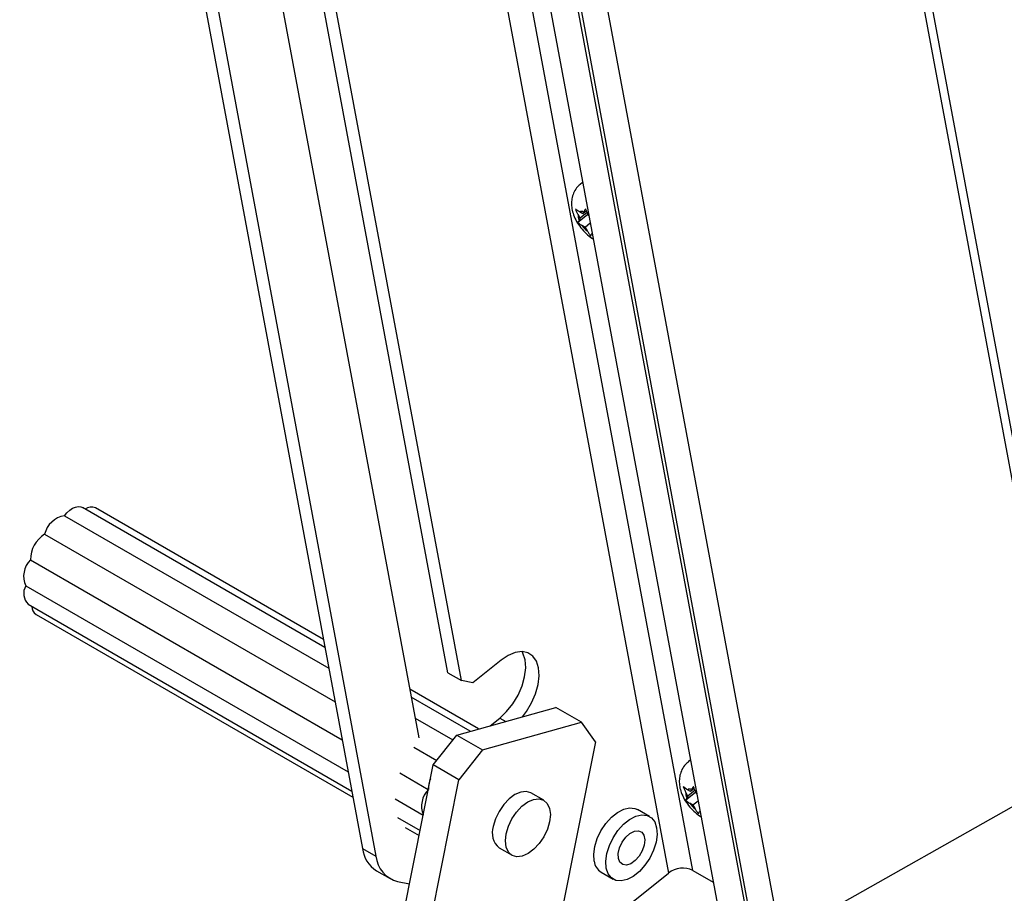
# Model space of a CAD drawing. Units: inches. Extents: x 0.1 to 10.8, y 0.2 to 8.4.
# Drawn here: x 9.6 to 9.8, y 5.1 to 5.2 of the extents above; entities that cross this region are included whole.
import ezdxf

# ---------------------------------------------------------------- set-up
doc = ezdxf.new("R2010")
doc.units = ezdxf.units.IN
doc.header["$MEASUREMENT"] = 0
doc.layers.add('FORMAT', color=7, linetype='Continuous')
doc.dimstyles.new('SLDDIMSTYLE2', dxfattribs={"dimtxt": 0.18, "dimasz": 0.02488982371794872, "dimexe": 0, "dimexo": 0.0625, "dimgap": 0, "dimtad": 0, "dimtih": 1, "dimtoh": 1, "dimdec": 0, "dimrnd": 1e-09, "dimzin": 0, "dimdsep": 46, "dimtxsty": 'Standard', "dimblk1": 'DOT', "dimblk2": 'DOT', "dimsah": 1, "dimcen": 0.09, "dimadec": 0, "dimazin": 0, "dimtfac": 0.02488982371794872, "dimtdec": 0, "dimtofl": 0, "dimtmove": 0, "dimatfit": 3, "dimldrblk": 'DOT', "dimfxl": 0, "dimfrac": 2, "dimtolj": 1, "dimtzin": 0, "dimarcsym": 0})

# ---------------------------------------------------------------- blocks, each defined once
blk = doc.blocks.new('_Dot')
at = {"color": 0, "linetype": 'ByBlock', "lineweight": -2}
blk.add_line((-0.5, 0), (-1, 0), dxfattribs=at)
at = {"color": 0, "linetype": 'ByBlock', "const_width": 0.5}
blk.add_lwpolyline([(-0.25, 0, 1), (0.25, 0, 1)], format="xyb", close=True, dxfattribs=at)

msp = doc.modelspace()

# ---------------------------------------------------------------- linework, layer by layer
at = {"color": 7, "linetype": 'Continuous', "lineweight": 25}
for p, q in [((9.680100531775073, 5.640057010857698), (9.846230230022766, 4.749028118918389)), ((9.847265563106918, 4.753267941483573), (9.681674066295487, 5.641410215108186)), ((9.617614418378682, 5.591192319461038), (9.773124093475781, 4.7571234266077)), ((9.623248304890211, 5.590442600846237), (9.778757979987306, 4.756373707992903)), ((9.614207195842695, 5.575255768264695), (9.761395197161391, 4.785819784783524)), ((9.619994852029519, 5.574727143369495), (9.767182853348215, 4.785291159888326)), ((9.646743868235289, 5.352729747348289), (9.699384021484683, 5.070396739367176)), ((9.704479374281773, 5.070936024726321), (9.651839221032377, 5.353269032707433)), ((9.653329745800693, 5.112205821472697), (9.616149443384252, 5.311620640216639)), ((9.656158172925439, 5.110573005249052), (9.618977870508997, 5.309987823992993)), ((9.593417298768568, 5.301272241302452), (9.635500364898121, 5.075561677939655)), ((9.609302324767, 5.3022304463066), (9.647267561265968, 5.09860567020298)), ((9.596245725893315, 5.299639425078806), (9.638328792022866, 5.07392886171601)), ((9.681346920222381, 5.21453333077267), (9.681057705539875, 5.214301452635304)), ((9.681461715184446, 5.208049100272586), (9.680816660528524, 5.208421482399071)), ((9.682427142470555, 5.208294003573408), (9.68092374422685, 5.20708865265053)), ((9.682248399202736, 5.208679824906878), (9.681461715184446, 5.208049100272586)), ((9.681461715184446, 5.208049100272586), (9.681677650173729, 5.208434612248737)), ((9.682489152778386, 5.207814591482038), (9.680481248859303, 5.206204752670495)), ((9.68092374422685, 5.20708865265053), (9.680494624560211, 5.207846546753169)), ((9.68092374422685, 5.20708865265053), (9.68070780923757, 5.206703140674377)), ((9.683045546819349, 5.206044481898968), (9.681992834135588, 5.205200468537765)), ((9.682489152778386, 5.207814591482038), (9.682742818029743, 5.207668153649446)), ((9.68273478303367, 5.207711248976307), (9.68263965638414, 5.207879257884514)), ((9.681992834135588, 5.205200468537765), (9.681347779479667, 5.205572850664252)), ((9.681992834135588, 5.205200468537765), (9.68242195380223, 5.204442574435125)), ((9.683431828180062, 5.203972679828396), (9.683383960012641, 5.203887220070905)), ((9.62767907811119, 5.117510785009607), (9.577075845618339, 5.146723409319536)), ((9.62736862108061, 5.119175906820271), (9.579824572974818, 5.146622501574549)), ((9.573320467477725, 5.144994828714795), (9.62849319833355, 5.113144289149525)), ((9.569183727616133, 5.141146278067957), (9.62979625388302, 5.106155411455623)), ((9.566233569955598, 5.135789914239134), (9.631271224471513, 5.098244475464232)), ((9.565260486858804, 5.130360970590623), (9.632522892920983, 5.09153121008562)), ((9.565749946792312, 5.126511896871641), (9.63326806447577, 5.087534517189836)), ((9.567399652380846, 5.124415583754374), (9.633507078005872, 5.086252579263437)), ((9.664429148171445, 5.114841131576267), (9.658513393302016, 5.110098169675619)), ((9.653329745800693, 5.112205821472697), (9.656158172925439, 5.110573005249052)), ((9.658513393302016, 5.110098169675619), (9.656158172925439, 5.110573005249052)), ((9.65975415006962, 5.100480138885525), (9.645369836951575, 5.108784026095363)), ((9.658018151905631, 5.099996410512018), (9.645680293982153, 5.107118904284699)), ((9.655218961754612, 5.09921642829373), (9.675860199418024, 5.104968019815673)), ((9.681217068972469, 5.101875564846647), (9.675860199418024, 5.104968019815673)), ((9.646494414204515, 5.102752408424618), (9.65440110260098, 5.098187974370049)), ((9.660575831309055, 5.096123973324705), (9.681217068972469, 5.101875564846647)), ((9.662126366548373, 5.101141146738343), (9.664156068291813, 5.102768461975588)), ((9.68413925954709, 5.097833850924503), (9.681217068972469, 5.101875564846647)), ((9.650258066588433, 5.092978126654663), (9.655218961754612, 5.09921642829373)), ((9.655218961754612, 5.09921642829373), (9.660575831309055, 5.096123973324705)), ((9.68413925954709, 5.097833850924503), (9.601166658938332, 4.679450712462445)), ((9.646233063324905, 5.09666664333893), (9.65100198663649, 5.093913602511273)), ((9.660575831309055, 5.096123973324705), (9.655614936142877, 5.089885671685638)), ((9.703833975979403, 5.093925055518603), (9.703544761296898, 5.093693177381238)), ((9.563992516571505, 4.657990536866756), (9.650258066588433, 5.092978126654663)), ((9.64328290566437, 5.091310279510107), (9.649244754725588, 5.087868577305755)), ((9.655614936142877, 5.089885671685638), (9.650258066588433, 5.092978126654663)), ((9.570734541644804, 4.661882625096144), (9.655614936142877, 5.089885671685638)), ((9.67334988924515, 5.085595707423391), (9.67067145446793, 5.087141934907903)), ((9.70497620853541, 5.087206316227971), (9.702968304616325, 5.085596477416428)), ((9.703410799983875, 5.086480377396462), (9.702981680317235, 5.087238271499102)), ((9.70394877094147, 5.087440825018517), (9.703303716285546, 5.087813207145004)), ((9.704914198227577, 5.08768572831934), (9.703410799983875, 5.086480377396462)), ((9.704735454959758, 5.08807154965281), (9.70394877094147, 5.087440825018517)), ((9.70394877094147, 5.087440825018517), (9.70416470593075, 5.087826336994668)), ((9.70497620853541, 5.087206316227971), (9.705229873786765, 5.08705987839538)), ((9.705221838790694, 5.087102973722239), (9.705126712141164, 5.087270982630447)), ((9.642309822567574, 5.085881335861597), (9.648178740753588, 5.082493281509576)), ((9.703410799983875, 5.086480377396462), (9.703194864994591, 5.086094865420311)), ((9.704479889892612, 5.084592193283697), (9.70383483523669, 5.084964575410185)), ((9.705532602576373, 5.085436206644901), (9.704479889892612, 5.084592193283697)), ((9.69542736048887, 5.082225325816105), (9.692898918059173, 5.083684964561485)), ((9.704479889892612, 5.084592193283697), (9.704909009559252, 5.083834299181059)), ((9.705918883937084, 5.083364404574329), (9.705871015769663, 5.083278944816837)), ((9.642799282501084, 5.082032262142614), (9.64754409721897, 5.079293138909854)), ((9.644448988089618, 5.079935949025346), (9.647340535514836, 5.078266694227855)), ((9.635500364898121, 5.075561677939655), (9.638328792022866, 5.07392886171601)), ((9.66404320529326, 5.075660226505129), (9.666721640070481, 5.074113999020618)), ((9.638442120529861, 5.07087165774716), (9.641270547654608, 5.069238841523515)), ((9.685323776145262, 5.070563012101172), (9.68785221857496, 5.069103373355792)), ((9.704479374281773, 5.070936024726321), (9.708689241671763, 5.06850572001257)), ((9.64285464268919, 5.068645523926079), (9.645333384499658, 5.068145785217689)), ((9.690636208740301, 5.063383172463815), (9.699384021484683, 5.070396739367176))]:
    msp.add_line(p, q, dxfattribs=at)
at = {"color": 8, "linetype": 'Continuous', "lineweight": 25}
for p, q in [((9.68263965638414, 5.207879257884514), (9.682714786031664, 5.20781850196435)), ((9.683451825182068, 5.203865426840354), (9.683383960012641, 5.203887220070905)), ((9.664156068291813, 5.102768461975588), (9.665396524212248, 5.102052362015337)), ((9.705126712141164, 5.087270982630447), (9.705201841788687, 5.087210226710281)), ((9.705938880939092, 5.083257151586286), (9.705871015769663, 5.083278944816837))]:
    msp.add_line(p, q, dxfattribs=at)
at = {"color": 8, "linetype": 'Continuous', "lineweight": 25, "flags": 128}
for points in [[(9.681057130409638, 5.214300991294366), (9.681107018840121, 5.214339355285253), (9.681462460251398, 5.214535292906043)], [(9.70354418616666, 5.0936927160403), (9.703594074597143, 5.093731080031187), (9.703949516008421, 5.093927017651975)]]:
    msp.add_lwpolyline(points, dxfattribs=at)
at = {"color": 7, "linetype": 'Continuous', "lineweight": 25, "flags": 128}
for points in [[(9.68134692022238, 5.21453333077267), (9.681396233522626, 5.214571233422618), (9.681448849084925, 5.214608295762892)], [(9.573320467477725, 5.144994828714795), (9.573855380225691, 5.145626853959994), (9.574435668992301, 5.146154193513805), (9.575037603647326, 5.146555282532984), (9.57563656888098, 5.146813719020445), (9.576208070813983, 5.146918934562912), (9.576728738641865, 5.146866626512001), (9.577075845618339, 5.146723409319536)], [(9.664156068291813, 5.102768461975588), (9.66558667801166, 5.104112950449735), (9.66688148309591, 5.10573364580187), (9.667975556611006, 5.107549279599605), (9.66881403714245, 5.109468808382895), (9.669354879775202, 5.111395978963289), (9.669570964401297, 5.113234154960725), (9.669451455635288, 5.114891162555137), (9.669002346145732, 5.116283912466678), (9.66881099251112, 5.116631715979226)], [(9.668892839119037, 5.103026595029067), (9.669709910220655, 5.104100829578224), (9.670803983735754, 5.105916463375959), (9.671642464267196, 5.107835992159248), (9.67218330689995, 5.109763162739643), (9.672399391526042, 5.11160133873708), (9.672279882760034, 5.113258346331491), (9.671830773270477, 5.114651096243033), (9.671074583282495, 5.115709750175524), (9.67004923131966, 5.116381222800234), (9.668806132810884, 5.116631843675935), (9.66740762190613, 5.116449045625418), (9.665923825781826, 5.115841994906234), (9.664429148171445, 5.114841131576267)], [(9.703833975979402, 5.093925055518603), (9.703883289279648, 5.093962958168552), (9.703935904841948, 5.094000020508825)], [(9.67067145446793, 5.087141934907903), (9.670642674441655, 5.087158263222997), (9.669665447560478, 5.087444481925616), (9.66853092627376, 5.087318852822347), (9.667316426332308, 5.086789937328963), (9.666104713900076, 5.085893780162269), (9.66497836517687, 5.0846914529522), (9.664014138966799, 5.083264892311186), (9.663277745692618, 5.081711315989407), (9.662819369339015, 5.080136597645788)], [(9.674573725199396, 5.081119336282733), (9.674115348845794, 5.079544617939114), (9.673378955571613, 5.077991041617335), (9.67241472936154, 5.076564480976321), (9.671288380638334, 5.075362153766252), (9.670076668206102, 5.074465996599558), (9.668862168264651, 5.073937081106175), (9.667727646977934, 5.073811452002905), (9.666750420096754, 5.074097670705524), (9.665997084018125, 5.074776231882447), (9.665518977350855, 5.075800892710843), (9.665348682274209, 5.077101824248588), (9.665497804116237, 5.078590370161275), (9.665956180469838, 5.080165088504894), (9.666692573744019, 5.081718664826673), (9.667656799954091, 5.083145225467687), (9.668783148677297, 5.084347552677756), (9.66999486110953, 5.085243709844452), (9.67120936105098, 5.085772625337834), (9.672343882337698, 5.085898254441104), (9.673321109218877, 5.085612035738484), (9.674074445297506, 5.084933474561561), (9.674552551964778, 5.083908813733165), (9.674722847041423, 5.08260788219542), (9.674573725199396, 5.081119336282733)], [(9.683852898329393, 5.072908022197418), (9.683761085444509, 5.074342505488836), (9.68398021031976, 5.075938638452781), (9.684497538213886, 5.077603659643095), (9.685283003910088, 5.079240804080303), (9.686290958997157, 5.080754926880494), (9.687462824789197, 5.082058032730131), (9.688730496705935, 5.083074389853831), (9.69002030226337, 5.083744931269874), (9.691257282650756, 5.084030687548476), (9.69236954906422, 5.083915051573407), (9.692898918059173, 5.083684964561485)], [(9.68638134075909, 5.071448383452038), (9.686289527874205, 5.072882866743456), (9.686508652749458, 5.0744789997074), (9.687025980643584, 5.076144020897714), (9.687811446339786, 5.077781165334923), (9.688819401426853, 5.079295288135113), (9.689991267218893, 5.080598393984751), (9.691258939135633, 5.081614751108451), (9.692548744693067, 5.082285292524494), (9.693785725080453, 5.082571048803096), (9.694897991493917, 5.082455412828027), (9.695820903052432, 5.08194510494184), (9.696500823490863, 5.081069782383985), (9.69689823830474, 5.079880315719858), (9.696990051189623, 5.07844583242844), (9.69677092631437, 5.076849699464494), (9.696253598420245, 5.075184678274181), (9.695468132724042, 5.073547533836972), (9.694460177636977, 5.072033411036782), (9.693288311844935, 5.070730305187145), (9.692020639928197, 5.069713948063445), (9.690730834370763, 5.069043406647402), (9.689493853983375, 5.068757650368799), (9.68838158756991, 5.068873286343869), (9.687458676011397, 5.069383594230056), (9.686778755572966, 5.07025891678791), (9.68638134075909, 5.071448383452038)], [(9.688907419398856, 5.073473669321872), (9.688883012707839, 5.074517315633385), (9.68915734556151, 5.075685260871727), (9.689700689738462, 5.07685094004778), (9.690454165466267, 5.077888033735447), (9.69133612195844, 5.0786841567415), (9.692250985544087, 5.079153036785113), (9.69309961655813, 5.079243863438139), (9.693790052662331, 5.078946794223398), (9.694247474391585, 5.078294021199813), (9.69442231300389, 5.077356282453308), (9.69429562202271, 5.07623519652758), (9.693881130381662, 5.075052250478123), (9.693223754681561, 5.073935634864696), (9.692394731779743, 5.073006352315089), (9.691483899171235, 5.072365105012856), (9.690589959702196, 5.072081382053172), (9.689809785584995, 5.072185929221133), (9.689227920790879, 5.072667417208875), (9.688907419398856, 5.073473669321872)]]:
    msp.add_lwpolyline(points, dxfattribs=at)
at = {"color": 7, "linetype": 'Continuous', "lineweight": 25}
for centre, radius, start, end in [((9.6812613827429, 5.20749508637557), 0.00102761249521367, 66.10372774906281, 115.6436258182409), ((9.682935407369206, 5.207710046614594), 0.002444596696494993, 176.7990828136922, 204.3236429629918), ((9.686102239559064, 5.209015753752867), 0.005870133927277816, 215.9098669869778, 231.174477883187), ((9.578938708074563, 5.144739510162101), 0.002080964507350881, 64.80507226448766, 127.7870807925054), ((9.574177086272575, 5.139926534105563), 0.005140175678482358, 99.59319604697124, 166.2729875623255), ((9.572664934328294, 5.135738292087191), 0.006431571545194965, 122.7700290245378, 179.5401181230261), ((9.569626494911372, 5.132380087383736), 0.004810286783479225, 134.8576450312454, 204.8187907246104), ((9.568035208310269, 5.128758155151478), 0.003204387065443306, 149.987158960679, 224.5068617485235), ((9.568542344533745, 5.126064538621656), 0.002006189799253869, 180.1860952643305, 235.2788287491359), ((9.654680843618852, 5.087977082811648), 0.005419694266272765, 157.295669744679, 180.2699357310731), ((9.652794490454802, 5.084383885639991), 0.00495161892844689, 135.4620094009821, 201.6333548377119), ((9.705422463126212, 5.087101771360521), 0.002444596696477555, 176.7990828135442, 204.3236429630134), ((9.703748438499922, 5.086886811121504), 0.00102761249521181, 66.10372774900263, 115.6436258182838), ((9.70858929531613, 5.088407478498842), 0.005870133927338015, 215.9098669870536, 231.1744778830993), ((9.666651827711478, 5.078778905002445), 0.004065841424656562, 160.492721132661, 230.0891626933399), ((9.642043425598361, 5.076398130172544), 0.006596309245701861, 187.2850676126826, 236.909874015188), ((9.644334686144896, 5.074493521558798), 0.006032379708132565, 185.3710242982299, 255.7974902963323), ((9.68703067895535, 5.073267444989419), 0.003198042283979782, 186.4530136141143, 237.741928013773), ((9.702363138672306, 5.066589981688148), 0.004833895245496015, 64.03697998224007, 128.0462540295814)]:
    msp.add_arc(centre, radius, start, end, dxfattribs=at)
for points, knots in [([(9.6810862378524, 5.214263294984515), (9.680851071519317, 5.214079152737803), (9.680272566893, 5.213626166376079), (9.6796614263655, 5.212639743876897), (9.679236805348248, 5.211478313781665), (9.679091642845457, 5.21027772707173), (9.6791888613253, 5.209047241215234), (9.679536545416138, 5.207756782981109), (9.680158335210766, 5.206416590610605), (9.68105032340027, 5.205078698717246), (9.682190843536192, 5.203874475409574), (9.683068004616198, 5.203106980338516), (9.683603436229363, 5.202844838717358), (9.683645995754558, 5.202824002026629)], [0, 0, 0, 0, 0.06505920609552501, 0.1600443873803591, 0.2493094664985462, 0.3369657743898758, 0.4272845334153868, 0.5254816401145641, 0.6353873157438771, 0.7502745765037931, 0.8664450262568086, 0.9893841974774253, 1, 1, 1, 1]), ([(9.680816660528524, 5.208421482399071), (9.68074900209884, 5.208461566179041), (9.680556009705871, 5.208575903219553), (9.680255882699875, 5.208780386873458), (9.680052310856077, 5.208962150090076), (9.679950129908162, 5.209053384405313)], [0, 0, 0, 0, 0.2118941405699757, 0.6044177707877744, 1, 1, 1, 1]), ([(9.679950129908162, 5.209053384405313), (9.679986875591759, 5.208948720123125), (9.680060502882442, 5.208739004402141), (9.680234320411081, 5.208330445244599), (9.680390283960914, 5.208040513152721), (9.680494624560211, 5.207846546753169)], [0, 0, 0, 0, 0.2479924275887889, 0.4969021872962164, 1, 1, 1, 1]), ([(9.682095161732088, 5.209086095536661), (9.682053393185742, 5.209026756554646), (9.681969701589821, 5.208907859093777), (9.68182277899984, 5.208684459265483), (9.681735823770815, 5.208534761199674), (9.681677650173729, 5.208434612248737)], [0, 0, 0, 0, 0.2479924275878507, 0.4969021872982372, 1, 1, 1, 1]), ([(9.68263965638414, 5.207879257884514), (9.682536519216848, 5.208070884299812), (9.682381309158071, 5.208359260914782), (9.682207076024511, 5.208767578675896), (9.6821325110961, 5.208979796315008), (9.682095161732088, 5.209086095536661)], [0, 0, 0, 0, 0.4971180645952651, 0.7481078456019394, 1, 1, 1, 1]), ([(9.68070780923757, 5.206703140674377), (9.680657742166002, 5.206610128105267), (9.680582396746644, 5.206470154449817), (9.68051418305822, 5.206309841859373), (9.680492240050482, 5.206239824280065), (9.680481248859303, 5.206204752670495)], [0, 0, 0, 0, 0.497118064594225, 0.7481078456025592, 1, 1, 1, 1]), ([(9.680481248859303, 5.206204752670495), (9.680582566605382, 5.206114243451682), (9.68078607374477, 5.205932446353722), (9.681086101630967, 5.205727880003483), (9.68128012112709, 5.205612934415115), (9.681347779479667, 5.205572850664252)], [0, 0, 0, 0, 0.3923652171085621, 0.788105993466291, 1, 1, 1, 1]), ([(9.68242195380223, 5.204442574435125), (9.682532466340614, 5.204256861230378), (9.682698775519242, 5.203977383344943), (9.682951355696243, 5.203631880397879), (9.683088636209426, 5.203469945036466), (9.683157399634371, 5.203388832067024)], [0, 0, 0, 0, 0.4971180645939202, 0.7481078456020306, 1, 1, 1, 1]), ([(9.683157399634371, 5.203388832067024), (9.683168197081454, 5.20342333994175), (9.683189831915726, 5.203492483336966), (9.683257647762058, 5.203652459260871), (9.683333328872228, 5.203793118291535), (9.683383960012641, 5.203887220070905)], [0, 0, 0, 0, 0.2479924275891966, 0.4969021872969192, 1, 1, 1, 1]), ([(9.703573293609422, 5.093655019730448), (9.70333812727634, 5.093470877483735), (9.702759622650024, 5.093017891122011), (9.702148482122523, 5.09203146862283), (9.701723861105272, 5.090870038527598), (9.701578698602477, 5.089669451817662), (9.701675917082325, 5.088438965961165), (9.70202360117316, 5.087148507727043), (9.70264539096779, 5.085808315356537), (9.703537379157293, 5.084470423463179), (9.704677899293216, 5.083266200155507), (9.705555060373218, 5.08249870508445), (9.706090491986386, 5.08223656346329), (9.70613305151158, 5.082215726772562)], [0, 0, 0, 0, 0.06505920609552485, 0.1600443873803588, 0.2493094664985459, 0.3369657743898754, 0.4272845334153863, 0.5254816401145636, 0.6353873157438764, 0.7502745765037924, 0.8664450262568077, 0.9893841974774243, 0.9999999999999999, 0.9999999999999999, 0.9999999999999999, 0.9999999999999999]), ([(9.703303716285546, 5.087813207145004), (9.703236057855863, 5.087853290924974), (9.703043065462895, 5.087967627965485), (9.702742938456895, 5.08817211161939), (9.7025393666131, 5.088353874836008), (9.702437185665183, 5.088445109151245)], [0, 0, 0, 0, 0.2118941405699756, 0.6044177707877743, 1, 1, 1, 1]), ([(9.702437185665183, 5.088445109151245), (9.70247393134878, 5.088340444869058), (9.702547558639466, 5.088130729148073), (9.702721376168103, 5.087722169990531), (9.702877339717936, 5.087432237898653), (9.702981680317235, 5.087238271499102)], [0, 0, 0, 0, 0.2479924275887889, 0.4969021872962164, 1, 1, 1, 1]), ([(9.704582217489111, 5.088477820282594), (9.704540448942764, 5.088418481300579), (9.704456757346845, 5.088299583839708), (9.70430983475686, 5.088076184011417), (9.704222879527839, 5.087926485945608), (9.70416470593075, 5.087826336994668)], [0, 0, 0, 0, 0.2479924275878507, 0.4969021872982372, 1, 1, 1, 1]), ([(9.705126712141164, 5.087270982630447), (9.70502357497387, 5.087462609045744), (9.704868364915095, 5.087750985660715), (9.704694131781533, 5.088159303421828), (9.704619566853122, 5.08837152106094), (9.704582217489111, 5.088477820282594)], [0, 0, 0, 0, 0.497118064595265, 0.7481078456019393, 1, 1, 1, 1]), ([(9.703194864994591, 5.086094865420311), (9.703144797923024, 5.0860018528512), (9.703069452503668, 5.08586187919575), (9.703001238815244, 5.085701566605307), (9.702979295807504, 5.085631549025996), (9.702968304616325, 5.085596477416428)], [0, 0, 0, 0, 0.4971180645942258, 0.7481078456025599, 1, 1, 1, 1]), ([(9.702968304616325, 5.085596477416428), (9.703069622362404, 5.085505968197615), (9.703273129501794, 5.085324171099655), (9.703573157387991, 5.085119604749415), (9.703767176884114, 5.085004659161047), (9.70383483523669, 5.084964575410185)], [0, 0, 0, 0, 0.3923652171085621, 0.788105993466291, 1, 1, 1, 1]), ([(9.704909009559252, 5.083834299181059), (9.705019522097638, 5.08364858597631), (9.705185831276266, 5.083369108090875), (9.705438411453263, 5.083023605143811), (9.705575691966448, 5.082861669782399), (9.705644455391395, 5.082780556812955)], [0, 0, 0, 0, 0.4971180645939192, 0.7481078456020295, 1, 1, 1, 1]), ([(9.705644455391395, 5.082780556812955), (9.705655252838477, 5.082815064687684), (9.70567688767275, 5.082884208082899), (9.705744703519079, 5.083044184006804), (9.70582038462925, 5.083184843037467), (9.705871015769663, 5.083278944816837)], [0, 0, 0, 0, 0.247992427589197, 0.4969021872969191, 1, 1, 1, 1])]:
    msp.add_open_spline(points, degree=3, knots=knots, dxfattribs=at)

# ---------------------------------------------------------------- leaders
at = {"layer": 'FORMAT'}
msp.add_leader([(9.679450756188496, 5.03246538025035), (10.24396030872317, 5.35152574832695)], dimstyle='SLDDIMSTYLE2', dxfattribs=at)

doc.saveas('drawing.dxf')
